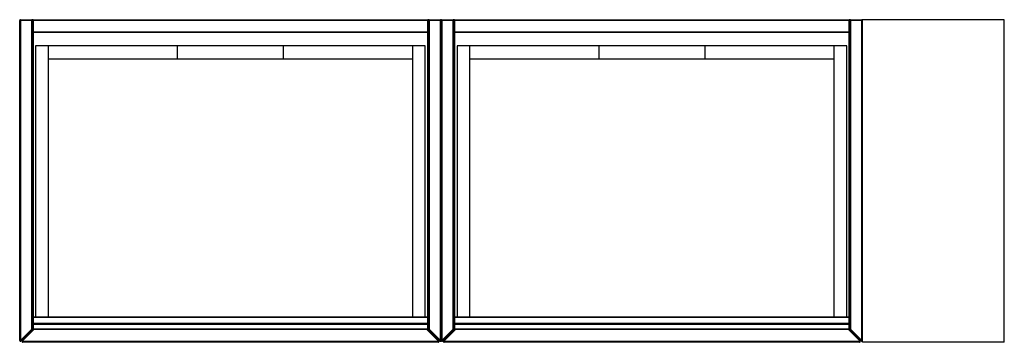
# Paper-space layout '_Top' of a CAD drawing. Units: inches. Extents: x -35.1 to 19.6, y -8.9 to 9.
import ezdxf

# ---------------------------------------------------------------- set-up
doc = ezdxf.new("R2010")
doc.units = ezdxf.units.IN
doc.header["$MEASUREMENT"] = 0

psp = doc.layouts.new('_Top')

# ---------------------------------------------------------------- linework, layer by layer
at = {"color": 7, "linetype": 'Continuous', "lineweight": 25}
for p, q in [((-35.138, -8.822), (-35.138, 8.957)), ((11.713, 8.957), (-35.138, 8.957)), ((-35.098, 8.996), (-34.469, 8.996)), ((-35.098, 8.996), (-35.098, -8.822)), ((-34.469, -8.192), (-34.469, 8.996)), ((-34.429, 8.957), (-34.429, -8.192)), ((-34.39, 8.996), (-12.461, 8.996)), ((-34.39, 8.996), (-34.39, -8.209)), ((-12.461, -8.209), (-12.461, 8.996)), ((-12.421, -8.192), (-12.421, 8.957)), ((-12.382, 8.996), (-12.382, -8.192)), ((-12.382, 8.996), (-11.752, 8.996)), ((-11.752, -8.822), (-11.752, 8.996)), ((-11.713, -8.822), (-11.713, 8.957)), ((-11.673, 8.996), (-11.673, -8.822)), ((-11.673, 8.996), (-11.043, 8.996)), ((-11.043, -8.192), (-11.043, 8.996)), ((-11.004, 8.957), (-11.004, -8.192)), ((-10.965, 8.996), (10.965, 8.996)), ((-10.965, 8.996), (-10.965, -8.209)), ((10.965, -8.209), (10.965, 8.996)), ((11.004, -8.192), (11.004, 8.957)), ((11.043, 8.996), (11.043, -8.192)), ((11.043, 8.996), (11.673, 8.996)), ((11.673, -8.822), (11.673, 8.996)), ((19.587, 8.996), (11.713, 8.996)), ((11.713, -8.917), (11.713, 8.996)), ((19.587, -8.917), (19.587, 8.996)), ((-34.429, 8.327), (-12.421, 8.327)), ((-12.461, 8.287), (-34.39, 8.287)), ((-11.004, 8.327), (11.004, 8.327)), ((10.965, 8.287), (-10.965, 8.287)), ((-34.252, 7.539), (-34.252, -7.5)), ((-12.598, 7.539), (-34.252, 7.539)), ((-33.543, -7.5), (-33.543, 7.539)), ((-26.378, 7.539), (-26.378, 6.831)), ((-20.472, 6.831), (-20.472, 7.539)), ((-13.307, 7.539), (-13.307, -7.5)), ((-12.598, -7.5), (-12.598, 7.539)), ((-10.827, 7.539), (-10.827, -7.5)), ((10.827, 7.539), (-10.827, 7.539)), ((-10.118, -7.5), (-10.118, 7.539)), ((-2.953, 7.539), (-2.953, 6.831)), ((2.953, 6.831), (2.953, 7.539)), ((10.118, 7.539), (10.118, -7.5)), ((10.827, -7.5), (10.827, 7.539)), ((-33.543, 6.831), (-13.307, 6.831)), ((-10.118, 6.831), (10.118, 6.831)), ((-12.421, -7.539), (-34.429, -7.539)), ((-34.39, -7.5), (-12.461, -7.5)), ((11.004, -7.539), (-11.004, -7.539)), ((-10.965, -7.5), (10.965, -7.5)), ((-35.098, -8.822), (-34.469, -8.192)), ((-34.35, -8.209), (-34.992, -8.85)), ((-34.469, -8.192), (-34.429, -8.192)), ((-34.469, -8.192), (-34.441, -8.22)), ((-34.429, -7.854), (-12.421, -7.854)), ((-12.421, -7.933), (-34.429, -7.933)), ((-34.429, -8.169), (-12.421, -8.169)), ((-34.39, -7.894), (-12.461, -7.894)), ((-12.461, -8.209), (-34.39, -8.209)), ((-12.5, -8.209), (-11.859, -8.85)), ((-12.382, -8.192), (-12.421, -8.192)), ((-12.41, -8.22), (-12.382, -8.192)), ((-12.382, -8.192), (-11.752, -8.822)), ((-11.673, -8.822), (-11.043, -8.192)), ((-10.925, -8.209), (-11.567, -8.85)), ((-11.043, -8.192), (-11.015, -8.22)), ((-11.043, -8.192), (-11.004, -8.192)), ((-11.004, -7.854), (11.004, -7.854)), ((11.004, -7.933), (-11.004, -7.933)), ((-11.004, -8.169), (11.004, -8.169)), ((-10.965, -7.894), (10.965, -7.894)), ((10.965, -8.209), (-10.965, -8.209)), ((10.925, -8.209), (11.567, -8.85)), ((11.043, -8.192), (11.004, -8.192)), ((11.015, -8.22), (11.043, -8.192)), ((11.043, -8.192), (11.673, -8.822)), ((-34.441, -8.22), (-35.071, -8.85)), ((-11.78, -8.85), (-12.41, -8.22)), ((-11.015, -8.22), (-11.645, -8.85)), ((11.645, -8.85), (11.015, -8.22)), ((-35.138, -8.822), (-35.098, -8.822)), ((-35.071, -8.85), (-35.098, -8.822)), ((-34.992, -8.85), (-11.859, -8.85)), ((-11.886, -8.917), (-34.964, -8.917)), ((-11.752, -8.822), (-11.78, -8.85)), ((-11.673, -8.822), (-11.752, -8.822)), ((-11.645, -8.85), (-11.673, -8.822)), ((-11.567, -8.85), (11.567, -8.85)), ((11.539, -8.917), (-11.539, -8.917)), ((11.673, -8.822), (11.645, -8.85)), ((11.713, -8.822), (11.673, -8.822)), ((19.587, -8.917), (11.713, -8.917))]:
    psp.add_line(p, q, dxfattribs=at)
for centre, start, end in [((-35.098, 8.957), 90, 180), ((-34.469, 8.957), 360, 90), ((-34.39, 8.957), 90, 180), ((-12.461, 8.957), 360, 90), ((-12.382, 8.957), 90, 180), ((-11.752, 8.957), 360, 90), ((-11.673, 8.957), 90, 180), ((-11.043, 8.957), 360, 90), ((-10.965, 8.957), 90, 180), ((10.965, 8.957), 360, 90), ((11.043, 8.957), 90, 180), ((11.673, 8.957), 0, 90), ((-34.39, 8.327), 180, 270), ((-12.461, 8.327), 270, 0), ((-10.965, 8.327), 180, 270), ((10.965, 8.327), 270, 0), ((-34.39, -7.539), 90, 180), ((-12.461, -7.539), 0, 90), ((-10.965, -7.539), 90, 180), ((10.965, -7.539), 0, 90), ((-34.469, -8.192), 315, 360), ((-34.39, -7.933), 90, 180), ((-34.39, -8.169), 180, 270), ((-12.461, -7.933), 360, 90), ((-12.461, -8.169), 270, 0), ((-12.382, -8.192), 180, 225), ((-11.043, -8.192), 315, 360), ((-10.965, -7.933), 90, 180), ((-10.965, -8.169), 180, 270), ((10.965, -7.933), 360, 90), ((10.965, -8.169), 270, 0), ((11.043, -8.192), 180, 225), ((-35.098, -8.822), 180, 315), ((-34.964, -8.878), 135, 270), ((-11.886, -8.878), 270, 45), ((-11.752, -8.822), 225, 0), ((-11.673, -8.822), 180, 315), ((-11.539, -8.878), 135, 270), ((11.539, -8.878), 270, 45), ((11.673, -8.822), 225, 0)]:
    psp.add_arc(centre, 0.0394, start, end, dxfattribs=at)

doc.saveas('drawing.dxf')
